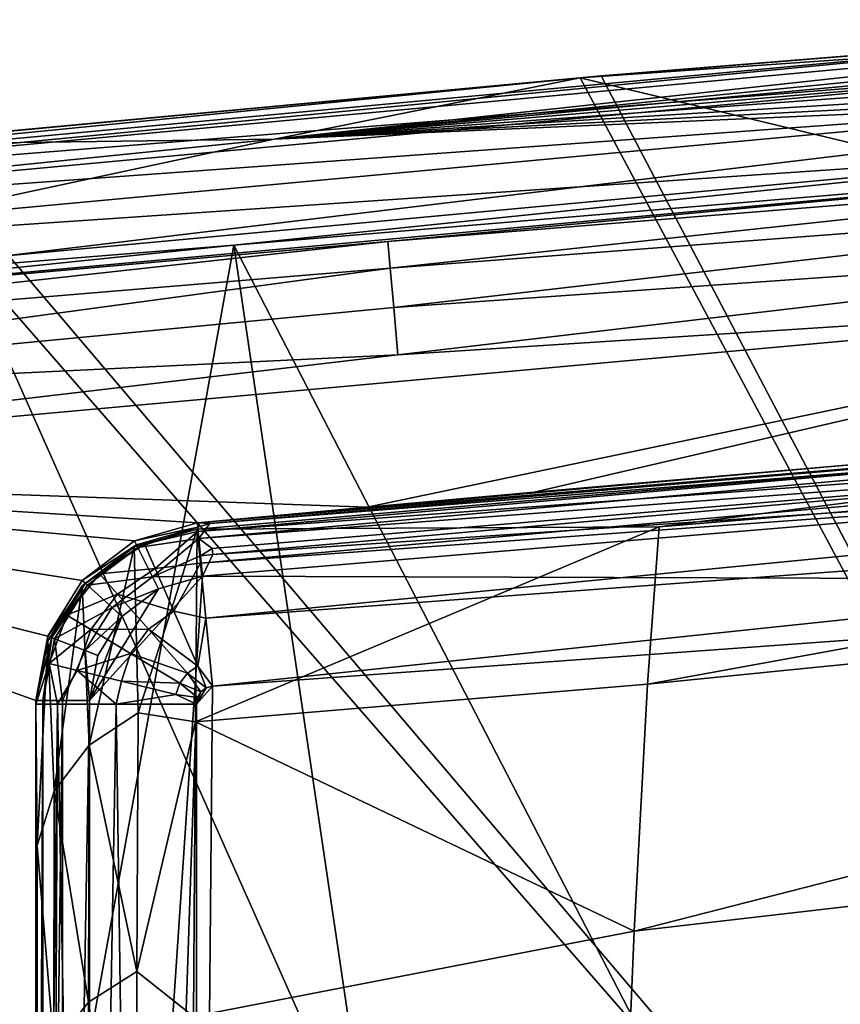
# Model space of a CAD drawing. Extents: x 0 to 65.2, y 0 to 37.7.
# Drawn here: x 5.9 to 10.5, y 32.2 to 37.7 of the extents above; entities that cross this region are included whole.
import ezdxf

# ---------------------------------------------------------------- set-up
doc = ezdxf.new("R2010")
doc.units = 0
doc.layers.add('PORCELANA', color=60, linetype='CONTINUOUS')

msp = doc.modelspace()

# ---------------------------------------------------------------- linework, layer by layer
at = {"layer": 'PORCELANA'}
for points in [[(2.094, 36.6512, 76.6127), (13.0496, 37.7072, 76.338), (1.4239, 36.6261, 76.338), (2.094, 36.6512, 76.6127)], [(13.0496, 37.7072, 76.338), (9.1702, 37.3922, 74.5), (1.4239, 36.6261, 76.338), (13.0496, 37.7072, 76.338)], [(2.094, 36.6512, 76.6127), (12.61, 37.6255, 76.6122), (13.0496, 37.7072, 76.338), (2.094, 36.6512, 76.6127)], [(13.1979, 37.6211, 61.7006), (7.3364, 37.037, 56.8777), (13.128, 37.6656, 65.4917), (13.1979, 37.6211, 61.7006)], [(9.0514, 37.3819, 74.3), (13.128, 37.6656, 65.4917), (7.3364, 37.037, 56.8777), (9.0514, 37.3819, 74.3)], [(15.91, 24.5442, 74.3), (9.0514, 37.3819, 74.3), (13.05, 37.7077, 74.3), (15.1907, 35.9032, 74.3)], [(9.0514, 37.3819, 74.5), (15.1908, 35.9028, 74.5), (13.0501, 37.7072, 74.5), (9.0514, 37.3819, 74.5)], [(13.0501, 37.7072, 74.3), (13.128, 37.6656, 65.4917), (9.0514, 37.3819, 74.3), (13.0501, 37.7072, 74.3)], [(13.0496, 37.7072, 74.5), (9.1702, 37.3922, 74.5), (13.0496, 37.7072, 76.338), (13.0496, 37.7072, 74.5)], [(15.91, 24.5441, 74.5), (9.1702, 37.3922, 74.5), (13.0496, 37.7072, 74.5), (15.91, 24.5441, 74.5)], [(2.094, 36.6512, 76.6127), (12.6207, 37.4871, 76.8527), (12.61, 37.6255, 76.6122), (2.094, 36.6512, 76.6127)], [(13.1979, 37.6211, 61.7006), (13.2461, 37.5857, 59.3838), (7.3364, 37.037, 56.8777), (13.1979, 37.6211, 61.7006)], [(7.3364, 37.037, 56.8777), (13.2461, 37.5857, 59.3838), (13.3035, 37.538, 56.9656), (7.3364, 37.037, 56.8777)], [(7.3364, 37.037, 56.8777), (13.3035, 37.538, 56.9656), (13.3686, 37.4752, 54.059), (7.3364, 37.037, 56.8777)], [(2.1089, 36.5133, 76.8532), (12.6207, 37.4871, 76.8527), (2.094, 36.6512, 76.6127), (2.1089, 36.5133, 76.8532)], [(2.1089, 36.5133, 76.8532), (12.637, 37.275, 77.0313), (12.6207, 37.4871, 76.8527), (2.1089, 36.5133, 76.8532)], [(13.3686, 37.4752, 54.059), (13.4237, 37.4123, 51.5386), (7.3364, 37.037, 56.8777), (13.3686, 37.4752, 54.059)], [(5.2948, 37.0318, 74.5), (1.4239, 36.6261, 76.338), (9.1702, 37.3922, 74.5), (5.2948, 37.0318, 74.5)], [(5.057, 37.0082, 74.5), (15.91, 24.5442, 74.5), (9.0514, 37.3819, 74.5), (5.057, 37.0082, 74.5)], [(9.0514, 37.3819, 74.3), (7.3364, 37.037, 56.8777), (5.057, 37.0082, 74.3), (9.0514, 37.3819, 74.3)], [(15.91, 24.5442, 74.3), (5.057, 37.0082, 74.3), (9.0514, 37.3819, 74.3)], [(5.2948, 37.0318, 74.5), (9.1702, 37.3922, 74.5), (15.91, 24.5441, 74.5), (5.2948, 37.0318, 74.5)], [(7.3364, 37.037, 56.8777), (13.4237, 37.4123, 51.5386), (13.4675, 37.3546, 49.4646), (7.3364, 37.037, 56.8777)], [(9.0514, 37.3819, 74.5), (15.91, 24.5442, 74.5), (15.1908, 35.9028, 74.5), (9.0514, 37.3819, 74.5)], [(7.3364, 37.037, 56.8777), (13.4675, 37.3546, 49.4646), (13.4999, 37.3055, 47.8369), (7.3364, 37.037, 56.8777)], [(2.1319, 36.3021, 77.0318), (12.637, 37.275, 77.0313), (2.1089, 36.5133, 76.8532), (2.1319, 36.3021, 77.0318)], [(2.1319, 36.3021, 77.0318), (12.657, 37.0148, 77.1265), (12.637, 37.275, 77.0313), (2.1319, 36.3021, 77.0318)], [(13.6109, 36.9886, 39.2656), (2.33, 35.9625, 39.2656), (13.4999, 37.3055, 47.8369), (13.6109, 36.9886, 39.2656)], [(13.4999, 37.3055, 47.8369), (2.33, 35.9625, 39.2656), (7.3364, 37.037, 56.8777), (13.4999, 37.3055, 47.8369)], [(5.057, 37.0082, 74.3), (0, 35.3937, 74.3), (15.91, 24.5442, 74.3), (5.057, 37.0082, 74.3)], [(5.057, 37.0082, 74.3), (7.3364, 37.037, 56.8777), (1.6839, 36.4641, 56.8799), (5.057, 37.0082, 74.3)], [(1.6839, 36.4641, 56.8799), (7.3364, 37.037, 56.8777), (2.33, 35.9625, 39.2656), (1.6839, 36.4641, 56.8799)], [(2.16, 36.0429, 77.127), (12.657, 37.0148, 77.1265), (2.1319, 36.3021, 77.0318), (2.16, 36.0429, 77.127)], [(2.16, 36.0429, 77.127), (7.1094, 36.4428, 77.1389), (12.657, 37.0148, 77.1265), (2.16, 36.0429, 77.127)], [(15.91, 24.5441, 74.5), (15.91, 13.1632, 74.5), (5.2948, 37.0318, 74.5), (15.91, 24.5441, 74.5)], [(5.2948, 37.0318, 74.5), (15.91, 13.1632, 74.5), (5.2948, 0.6754, 74.5), (5.2948, 37.0318, 74.5)], [(13.1114, 36.9469, 77.1371), (12.657, 37.0148, 77.1265), (7.1094, 36.4428, 77.1389), (13.1114, 36.9469, 77.1371)], [(7.9727, 36.4638, 38.9935), (2.33, 35.9625, 39.2656), (13.6109, 36.9886, 39.2656), (7.9727, 36.4638, 38.9935)], [(10.2935, 30.2797, 77.3854), (13.1114, 36.9469, 77.1371), (7.1094, 36.4428, 77.1389), (10.2935, 30.2797, 77.3854)], [(7.9727, 36.4638, 38.9935), (13.6109, 36.9886, 39.2656), (13.6162, 36.9184, 38.9702), (7.9727, 36.4638, 38.9935)], [(10.2935, 30.2797, 77.3854), (11.5588, 30.2528, 77.3854), (13.1114, 36.9469, 77.1371), (10.2935, 30.2797, 77.3854)], [(7.9863, 36.3145, 38.7586), (7.9727, 36.4638, 38.9935), (13.6162, 36.9184, 38.9702), (7.9863, 36.3145, 38.7586)], [(7.9863, 36.3145, 38.7586), (13.6162, 36.9184, 38.9702), (13.6291, 36.7434, 38.7223), (7.9863, 36.3145, 38.7586)], [(13.6291, 36.7434, 38.7223), (8.0063, 36.094, 38.5895), (7.9863, 36.3145, 38.7586), (13.6291, 36.7434, 38.7223)], [(13.6479, 36.4889, 38.5576), (8.0063, 36.094, 38.5895), (13.6291, 36.7434, 38.7223), (13.6479, 36.4889, 38.5576)], [(1.5011, 35.8666, 77.1371), (7.1094, 36.4428, 77.1389), (2.16, 36.0429, 77.127), (1.5011, 35.8666, 77.1371)], [(5.9326, 29.941, 77.3858), (7.1094, 36.4428, 77.1389), (1.5011, 35.8666, 77.1371), (5.9326, 29.941, 77.3858)], [(2.3427, 35.845, 38.8803), (2.33, 35.9625, 39.2656), (7.9727, 36.4638, 38.9935), (2.3427, 35.845, 38.8803)], [(2.3427, 35.845, 38.8803), (7.9727, 36.4638, 38.9935), (7.9863, 36.3145, 38.7586), (2.3427, 35.845, 38.8803)], [(9, 23.682, 77.5), (7.1094, 36.4428, 77.1389), (5.9326, 29.941, 77.3858), (9, 23.682, 77.5)], [(7.1094, 36.4428, 77.1389), (9, 23.682, 77.5), (10.2935, 30.2797, 77.3854), (7.1094, 36.4428, 77.1389)], [(8.0304, 35.829, 38.5065), (8.0063, 36.094, 38.5895), (13.6479, 36.4889, 38.5576), (8.0304, 35.829, 38.5065)], [(8.0304, 35.829, 38.5065), (13.6479, 36.4889, 38.5576), (13.6698, 36.1916, 38.5), (8.0304, 35.829, 38.5065)], [(2.3427, 35.845, 38.8803), (7.9863, 36.3145, 38.7586), (2.374, 35.5556, 38.6015), (2.3427, 35.845, 38.8803)], [(2.374, 35.5556, 38.6015), (7.9863, 36.3145, 38.7586), (8.0063, 36.094, 38.5895), (2.374, 35.5556, 38.6015)], [(13.6698, 36.1916, 38.5), (7.8574, 34.9741, 38.5), (2.416, 35.1679, 38.5), (13.6698, 36.1916, 38.5)], [(13.6698, 36.1916, 38.5), (2.416, 35.1679, 38.5), (8.0304, 35.829, 38.5065), (13.6698, 36.1916, 38.5)], [(7.8574, 34.9741, 38.5), (13.6698, 36.1916, 38.5), (8.794, 35.0587, 38.5), (7.8574, 34.9741, 38.5)], [(13.6698, 36.1916, 38.5), (10.6282, 35.2166, 38.5), (8.794, 35.0587, 38.5), (13.6698, 36.1916, 38.5)], [(2.374, 35.5556, 38.6015), (8.0063, 36.094, 38.5895), (8.0304, 35.829, 38.5065), (2.374, 35.5556, 38.6015)], [(5.9326, 29.941, 77.3858), (1.5011, 35.8666, 77.1371), (4.8551, 29.7575, 77.3858), (5.9326, 29.941, 77.3858)], [(8.0304, 35.829, 38.5065), (2.416, 35.1679, 38.5), (2.374, 35.5556, 38.6015), (8.0304, 35.829, 38.5065)], [(6.9236, 34.6603, 37.6749), (19.1983, 35.7434, 37.4642), (6.9063, 34.8382, 37.3262), (6.9236, 34.6603, 37.6749)], [(6.9063, 34.8382, 37.3262), (19.1983, 35.7434, 37.4642), (14.4225, 35.4981, 36.9696), (6.9063, 34.8382, 37.3262)], [(6.9236, 34.6603, 37.6749), (19.2097, 35.5469, 37.7465), (19.1983, 35.7434, 37.4642), (6.9236, 34.6603, 37.6749)], [(9.4953, 34.8635, 35.776), (18.2331, 35.5818, 35.7289), (9.4291, 33.9819, 32.6031), (9.4953, 34.8635, 35.776)], [(9.4291, 33.9819, 32.6031), (18.2331, 35.5818, 35.7289), (18.1993, 34.8605, 32.4554), (9.4291, 33.9819, 32.6031)], [(9.4953, 34.8635, 35.776), (14.4225, 35.4981, 36.9696), (18.2331, 35.5818, 35.7289), (9.4953, 34.8635, 35.776)], [(6.9535, 34.3518, 37.9147), (19.2097, 35.5469, 37.7465), (6.9236, 34.6603, 37.6749), (6.9535, 34.3518, 37.9147)], [(6.9535, 34.3518, 37.9147), (19.2263, 35.259, 37.9342), (19.2097, 35.5469, 37.7465), (6.9535, 34.3518, 37.9147)], [(6.905, 34.8517, 36.9346), (14.4225, 35.4981, 36.9696), (9.4953, 34.8635, 35.776), (6.905, 34.8517, 36.9346)], [(6.9063, 34.8382, 37.3262), (14.4225, 35.4981, 36.9696), (6.905, 34.8517, 36.9346), (6.9063, 34.8382, 37.3262)], [(6.9058, 34.8854, 38.4), (14.2428, 35.4976, 38.4), (6.9753, 34.8825, 38.3253), (6.9058, 34.8854, 38.4)], [(6.9058, 34.8854, 38.4), (10.6282, 35.2166, 38.5), (14.2428, 35.4976, 38.4), (6.9058, 34.8854, 38.4)], [(6.9753, 34.8825, 38.3253), (14.2457, 35.4575, 38.25), (6.914, 34.7979, 38.1879), (6.9753, 34.8825, 38.3253)], [(6.914, 34.7979, 38.1879), (14.2457, 35.4575, 38.25), (14.2536, 35.348, 38.1402), (6.914, 34.7979, 38.1879)], [(6.9753, 34.8825, 38.3253), (14.2428, 35.4976, 38.4), (14.2457, 35.4575, 38.25), (6.9753, 34.8825, 38.3253)], [(0, 2.3136, 74.3), (15.91, 13.163, 74.3), (0, 35.3937, 74.3), (0, 2.3136, 74.3)], [(0, 35.3937, 74.3), (15.91, 13.163, 74.3), (15.91, 24.5442, 74.3), (0, 35.3937, 74.3)], [(6.9886, 34.7426, 38.1402), (6.914, 34.7979, 38.1879), (14.2536, 35.348, 38.1402), (6.9886, 34.7426, 38.1402)], [(6.9886, 34.7426, 38.1402), (14.2536, 35.348, 38.1402), (6.9917, 34.709, 38.1235), (6.9886, 34.7426, 38.1402)], [(6.9917, 34.709, 38.1235), (14.2536, 35.348, 38.1402), (14.2644, 35.1983, 38.1), (6.9917, 34.709, 38.1235)], [(6.9535, 34.3518, 37.9147), (6.9905, 33.9711, 38), (19.2263, 35.259, 37.9342), (6.9535, 34.3518, 37.9147)], [(19.2263, 35.259, 37.9342), (6.9905, 33.9711, 38), (22.4766, 35.0917, 38), (19.2263, 35.259, 37.9342)], [(6.9058, 34.8854, 38.4), (8.794, 35.0587, 38.5), (10.6282, 35.2166, 38.5), (6.9058, 34.8854, 38.4)], [(6.9917, 34.709, 38.1235), (14.2644, 35.1983, 38.1), (6.934, 34.5868, 38.1), (6.9917, 34.709, 38.1235)], [(15.0122, 34.5613, 38.1), (6.934, 34.5868, 38.1), (14.2644, 35.1983, 38.1), (15.0122, 34.5613, 38.1)], [(6.5531, 34.7845, 38.5), (6.2605, 34.5631, 38.5), (2.416, 35.1679, 38.5), (6.5531, 34.7845, 38.5)], [(2.416, 35.1679, 38.5), (6.2605, 34.5631, 38.5), (6.0674, 34.2508, 38.5), (2.416, 35.1679, 38.5)], [(6, 25.1979, 38.5), (3.6536, 22.5503, 38.5), (2.416, 35.1679, 38.5), (6, 25.1979, 38.5)], [(6, 25.1979, 38.5), (2.416, 35.1679, 38.5), (6, 33.8899, 38.5), (6, 25.1979, 38.5)], [(6, 33.8899, 38.5), (2.416, 35.1679, 38.5), (6.0674, 34.2508, 38.5), (6, 33.8899, 38.5)], [(2.416, 35.1679, 38.5), (7.8574, 34.9741, 38.5), (6.9058, 34.8854, 38.5), (2.416, 35.1679, 38.5)], [(2.416, 35.1679, 38.5), (6.9058, 34.8854, 38.5), (6.5531, 34.7845, 38.5), (2.416, 35.1679, 38.5)], [(6.9, 24.045, 38), (22.4764, 2.6156, 38), (22.4766, 35.0917, 38), (6.9, 24.045, 38)], [(6.9, 24.045, 38), (22.4766, 35.0917, 38), (6.9905, 33.9711, 38), (6.9, 24.045, 38)], [(7.8574, 34.9741, 38.5), (8.794, 35.0587, 38.5), (6.9058, 34.8854, 38.4), (7.8574, 34.9741, 38.5)], [(7.8574, 34.9741, 38.5), (6.9058, 34.8854, 38.4), (6.9058, 34.8854, 38.5), (7.8574, 34.9741, 38.5)], [(6.5736, 33.8207, 33.2527), (6.552, 34.7516, 36.9514), (6.905, 34.8517, 36.9346), (6.5736, 33.8207, 33.2527)], [(6.552, 34.7516, 36.9514), (6.6095, 34.7666, 37.3039), (6.905, 34.8517, 36.9346), (6.552, 34.7516, 36.9514)], [(6.9058, 34.8854, 38.5), (6.5534, 34.7846, 38.4), (6.5531, 34.7845, 38.5), (6.9058, 34.8854, 38.5)], [(6.9058, 34.8854, 38.4), (6.9079, 34.8627, 38.2852), (6.5534, 34.7846, 38.4), (6.9058, 34.8854, 38.4)], [(6.5534, 34.7846, 38.4), (6.9058, 34.8854, 38.5), (6.9058, 34.8854, 38.4), (6.5534, 34.7846, 38.4)], [(6.5534, 34.7846, 38.4), (6.9079, 34.8627, 38.2852), (6.5639, 34.7636, 38.2838), (6.5534, 34.7846, 38.4)], [(6.5639, 34.7636, 38.2838), (6.9079, 34.8627, 38.2852), (6.5714, 34.7487, 38.25), (6.5639, 34.7636, 38.2838)], [(6.5714, 34.7487, 38.25), (6.9079, 34.8627, 38.2852), (6.914, 34.7979, 38.1879), (6.5714, 34.7487, 38.25)], [(6.8946, 33.771, 32.8166), (6.5736, 33.8207, 33.2527), (6.905, 34.8517, 36.9346), (6.8946, 33.771, 32.8166)], [(6.905, 34.8517, 36.9346), (6.6095, 34.7666, 37.3039), (6.9063, 34.8382, 37.3262), (6.905, 34.8517, 36.9346)], [(6.905, 34.8517, 36.9346), (9.4953, 34.8635, 35.776), (6.8946, 33.771, 32.8166), (6.905, 34.8517, 36.9346)], [(6.8946, 33.771, 32.8166), (9.4953, 34.8635, 35.776), (9.4291, 33.9819, 32.6031), (6.8946, 33.771, 32.8166)], [(6.9058, 34.8854, 38.4), (6.9753, 34.8825, 38.3253), (6.9079, 34.8627, 38.2852), (6.9058, 34.8854, 38.4)], [(6.9079, 34.8627, 38.2852), (6.9753, 34.8825, 38.3253), (6.914, 34.7979, 38.1879), (6.9079, 34.8627, 38.2852)], [(9.4291, 33.9819, 32.6031), (18.1993, 34.8605, 32.4554), (9.3548, 32.5958, 29.1971), (9.4291, 33.9819, 32.6031)], [(9.3548, 32.5958, 29.1971), (18.1993, 34.8605, 32.4554), (18.1614, 33.6162, 28.9175), (9.3548, 32.5958, 29.1971)], [(6.5531, 34.7845, 38.5), (6.2607, 34.5633, 38.4), (6.2605, 34.5631, 38.5), (6.5531, 34.7845, 38.5)], [(6.5639, 34.7636, 38.2838), (6.2607, 34.5633, 38.4), (6.5534, 34.7846, 38.4), (6.5639, 34.7636, 38.2838)], [(6.5531, 34.7845, 38.5), (6.5534, 34.7846, 38.4), (6.2607, 34.5633, 38.4), (6.5531, 34.7845, 38.5)], [(6.5714, 34.7487, 38.25), (6.914, 34.7979, 38.1879), (6.654, 34.5831, 38.1095), (6.5714, 34.7487, 38.25)], [(6.9063, 34.8382, 37.3262), (6.6095, 34.7666, 37.3039), (6.6688, 34.6309, 37.6285), (6.9063, 34.8382, 37.3262)], [(6.654, 34.5831, 38.1095), (6.914, 34.7979, 38.1879), (6.9232, 34.7011, 38.1229), (6.654, 34.5831, 38.1095)], [(6.9063, 34.8382, 37.3262), (6.6688, 34.6309, 37.6285), (6.9236, 34.6603, 37.6749), (6.9063, 34.8382, 37.3262)], [(6.9232, 34.7011, 38.1229), (6.914, 34.7979, 38.1879), (6.9886, 34.7426, 38.1402), (6.9232, 34.7011, 38.1229)], [(6.2992, 33.6388, 33.3115), (6.2599, 34.5331, 36.9881), (6.552, 34.7516, 36.9514), (6.2992, 33.6388, 33.3115)], [(6.3578, 34.6002, 37.3244), (6.552, 34.7516, 36.9514), (6.2599, 34.5331, 36.9881), (6.3578, 34.6002, 37.3244)], [(6.5639, 34.7636, 38.2838), (6.278, 34.5475, 38.2838), (6.2607, 34.5633, 38.4), (6.5639, 34.7636, 38.2838)], [(6.5714, 34.7487, 38.25), (6.278, 34.5475, 38.2838), (6.5639, 34.7636, 38.2838), (6.5714, 34.7487, 38.25)], [(6.5714, 34.7487, 38.25), (6.2904, 34.5362, 38.25), (6.278, 34.5475, 38.2838), (6.5714, 34.7487, 38.25)], [(6.654, 34.5831, 38.1095), (6.2904, 34.5362, 38.25), (6.5714, 34.7487, 38.25), (6.654, 34.5831, 38.1095)], [(6.5736, 33.8207, 33.2527), (6.2992, 33.6388, 33.3115), (6.552, 34.7516, 36.9514), (6.5736, 33.8207, 33.2527)], [(6.3578, 34.6002, 37.3244), (6.6688, 34.6309, 37.6285), (6.6095, 34.7666, 37.3039), (6.3578, 34.6002, 37.3244)], [(6.3578, 34.6002, 37.3244), (6.6095, 34.7666, 37.3039), (6.552, 34.7516, 36.9514), (6.3578, 34.6002, 37.3244)], [(6.9917, 34.709, 38.1235), (6.9232, 34.7011, 38.1229), (6.9886, 34.7426, 38.1402), (6.9917, 34.709, 38.1235)], [(6.654, 34.5831, 38.1095), (6.9232, 34.7011, 38.1229), (6.934, 34.5868, 38.1), (6.654, 34.5831, 38.1095)], [(6.934, 34.5868, 38.1), (6.9232, 34.7011, 38.1229), (6.9917, 34.709, 38.1235), (6.934, 34.5868, 38.1)], [(6.4583, 34.4863, 37.6404), (6.6688, 34.6309, 37.6285), (6.3578, 34.6002, 37.3244), (6.4583, 34.4863, 37.6404)], [(6.4583, 34.4863, 37.6404), (6.7739, 34.3903, 37.87), (6.6688, 34.6309, 37.6285), (6.4583, 34.4863, 37.6404)], [(6.9236, 34.6603, 37.6749), (6.6688, 34.6309, 37.6285), (6.7739, 34.3903, 37.87), (6.9236, 34.6603, 37.6749)], [(6.9236, 34.6603, 37.6749), (6.7739, 34.3903, 37.87), (6.9535, 34.3518, 37.9147), (6.9236, 34.6603, 37.6749)], [(6.2607, 34.5633, 38.4), (6.278, 34.5475, 38.2838), (6.0674, 34.2509, 38.4), (6.2607, 34.5633, 38.4)], [(6.2605, 34.5631, 38.5), (6.2607, 34.5633, 38.4), (6.0674, 34.2509, 38.4), (6.2605, 34.5631, 38.5)], [(6.4583, 34.4863, 37.6404), (6.3578, 34.6002, 37.3244), (6.1747, 34.3681, 37.3534), (6.4583, 34.4863, 37.6404)], [(6.3578, 34.6002, 37.3244), (6.2599, 34.5331, 36.9881), (6.1747, 34.3681, 37.3534), (6.3578, 34.6002, 37.3244)], [(6.654, 34.5831, 38.1095), (6.4272, 34.4116, 38.1095), (6.2904, 34.5362, 38.25), (6.654, 34.5831, 38.1095)], [(6.934, 34.5868, 38.1), (6.3, 25.1979, 38.1), (6.3, 33.8899, 38.1), (6.934, 34.5868, 38.1)], [(15.0122, 34.5613, 38.1), (6.3, 25.1979, 38.1), (6.934, 34.5868, 38.1), (15.0122, 34.5613, 38.1)], [(6.3, 33.8899, 38.1), (6.6874, 34.5162, 38.1), (6.934, 34.5868, 38.1), (6.3, 33.8899, 38.1)], [(6.6874, 34.5162, 38.1), (6.4272, 34.4116, 38.1095), (6.654, 34.5831, 38.1095), (6.6874, 34.5162, 38.1)], [(6.6874, 34.5162, 38.1), (6.654, 34.5831, 38.1095), (6.934, 34.5868, 38.1), (6.6874, 34.5162, 38.1)], [(6.1032, 33.381, 33.3949), (6.0673, 34.2254, 37.04), (6.2599, 34.5331, 36.9881), (6.1032, 33.381, 33.3949)], [(6.1747, 34.3681, 37.3534), (6.2599, 34.5331, 36.9881), (6.0673, 34.2254, 37.04), (6.1747, 34.3681, 37.3534)], [(6.2605, 34.5631, 38.5), (6.0674, 34.2509, 38.4), (6.0674, 34.2508, 38.5), (6.2605, 34.5631, 38.5)], [(6.0674, 34.2509, 38.4), (6.278, 34.5475, 38.2838), (6.0893, 34.2424, 38.2838), (6.0674, 34.2509, 38.4)], [(6.2904, 34.5362, 38.25), (6.0893, 34.2424, 38.2838), (6.278, 34.5475, 38.2838), (6.2904, 34.5362, 38.25)], [(6.0893, 34.2424, 38.2838), (6.2904, 34.5362, 38.25), (6.1049, 34.2364, 38.25), (6.0893, 34.2424, 38.2838)], [(6.2992, 33.6388, 33.3115), (6.1032, 33.381, 33.3949), (6.2599, 34.5331, 36.9881), (6.2992, 33.6388, 33.3115)], [(6.1049, 34.2364, 38.25), (6.2904, 34.5362, 38.25), (6.4272, 34.4116, 38.1095), (6.1049, 34.2364, 38.25)], [(15.6235, 24.0955, 38.1), (6.3, 25.1979, 38.1), (15.0122, 34.5613, 38.1), (15.6235, 24.0955, 38.1)], [(6.3, 33.8899, 38.1), (6.4825, 34.3612, 38.1), (6.6874, 34.5162, 38.1), (6.3, 33.8899, 38.1)], [(6.4272, 34.4116, 38.1095), (6.6874, 34.5162, 38.1), (6.4825, 34.3612, 38.1), (6.4272, 34.4116, 38.1095)], [(6.4583, 34.4863, 37.6404), (6.1747, 34.3681, 37.3534), (6.3091, 34.2873, 37.6572), (6.4583, 34.4863, 37.6404)], [(6.3091, 34.2873, 37.6572), (6.6311, 34.2906, 37.8744), (6.4583, 34.4863, 37.6404), (6.3091, 34.2873, 37.6572)], [(6.6311, 34.2906, 37.8744), (6.7739, 34.3903, 37.87), (6.4583, 34.4863, 37.6404), (6.6311, 34.2906, 37.8744)], [(6.1049, 34.2364, 38.25), (6.4272, 34.4116, 38.1095), (6.2775, 34.1696, 38.1095), (6.1049, 34.2364, 38.25)], [(6.2775, 34.1696, 38.1095), (6.4272, 34.4116, 38.1095), (6.4825, 34.3612, 38.1), (6.2775, 34.1696, 38.1095)], [(6.1747, 34.3681, 37.3534), (6.0673, 34.2254, 37.04), (6.0746, 34.0967, 37.3878), (6.1747, 34.3681, 37.3534)], [(6.3091, 34.2873, 37.6572), (6.1747, 34.3681, 37.3534), (6.0746, 34.0967, 37.3878), (6.3091, 34.2873, 37.6572)], [(6.2775, 34.1696, 38.1095), (6.4825, 34.3612, 38.1), (6.3472, 34.1426, 38.1), (6.2775, 34.1696, 38.1095)], [(6.3472, 34.1426, 38.1), (6.4825, 34.3612, 38.1), (6.3, 33.8899, 38.1), (6.3472, 34.1426, 38.1)], [(6.6311, 34.2906, 37.8744), (6.9084, 34.0826, 37.9905), (6.7739, 34.3903, 37.87), (6.6311, 34.2906, 37.8744)], [(6.9535, 34.3518, 37.9147), (6.7739, 34.3903, 37.87), (6.9084, 34.0826, 37.9905), (6.9535, 34.3518, 37.9147)], [(6.9535, 34.3518, 37.9147), (6.9084, 34.0826, 37.9905), (6.9905, 33.9711, 38), (6.9535, 34.3518, 37.9147)], [(6.3091, 34.2873, 37.6572), (6.0746, 34.0967, 37.3878), (6.2319, 34.0583, 37.6769), (6.3091, 34.2873, 37.6572)], [(6.2319, 34.0583, 37.6769), (6.5308, 34.1539, 37.8805), (6.3091, 34.2873, 37.6572), (6.2319, 34.0583, 37.6769)], [(6.3091, 34.2873, 37.6572), (6.5308, 34.1539, 37.8805), (6.6311, 34.2906, 37.8744), (6.3091, 34.2873, 37.6572)], [(6.6311, 34.2906, 37.8744), (6.5308, 34.1539, 37.8805), (6.8499, 34.0426, 37.9909), (6.6311, 34.2906, 37.8744)], [(6.8499, 34.0426, 37.9909), (6.9084, 34.0826, 37.9905), (6.6311, 34.2906, 37.8744), (6.8499, 34.0426, 37.9909)], [(6.0674, 34.2509, 38.4), (6.0893, 34.2424, 38.2838), (6, 33.8899, 38.4), (6.0674, 34.2509, 38.4)], [(6.0674, 34.2508, 38.5), (6.0674, 34.2509, 38.4), (6, 33.8899, 38.4), (6.0674, 34.2508, 38.5)], [(6.0674, 34.2508, 38.5), (6, 33.8899, 38.4), (6, 33.8899, 38.5), (6.0674, 34.2508, 38.5)], [(6, 33.8899, 38.4), (6.0893, 34.2424, 38.2838), (6.0402, 33.8899, 38.25), (6, 33.8899, 38.4)], [(6.1049, 34.2364, 38.25), (6.0402, 33.8899, 38.25), (6.0893, 34.2424, 38.2838), (6.1049, 34.2364, 38.25)], [(6.1049, 34.2364, 38.25), (6.15, 33.8899, 38.1402), (6.0402, 33.8899, 38.25), (6.1049, 34.2364, 38.25)], [(6.2775, 34.1696, 38.1095), (6.15, 33.8899, 38.1402), (6.1049, 34.2364, 38.25), (6.2775, 34.1696, 38.1095)], [(6.0075, 33.0761, 33.4935), (6, 33.8698, 37.1), (6.0673, 34.2254, 37.04), (6.0075, 33.0761, 33.4935)], [(6.0746, 34.0967, 37.3878), (6.0673, 34.2254, 37.04), (6, 33.8698, 37.1), (6.0746, 34.0967, 37.3878)], [(6.1032, 33.381, 33.3949), (6.0075, 33.0761, 33.4935), (6.0673, 34.2254, 37.04), (6.1032, 33.381, 33.3949)], [(6.2775, 34.1696, 38.1095), (6.3, 33.8899, 38.1), (6.15, 33.8899, 38.1402), (6.2775, 34.1696, 38.1095)], [(6.2319, 34.0583, 37.6769), (6.4801, 33.9977, 37.8877), (6.5308, 34.1539, 37.8805), (6.2319, 34.0583, 37.6769)], [(6.3472, 34.1426, 38.1), (6.3, 33.8899, 38.1), (6.2775, 34.1696, 38.1095), (6.3472, 34.1426, 38.1)], [(6.8079, 33.9872, 37.9913), (6.5308, 34.1539, 37.8805), (6.4801, 33.9977, 37.8877), (6.8079, 33.9872, 37.9913)], [(6.8079, 33.9872, 37.9913), (6.8499, 34.0426, 37.9909), (6.5308, 34.1539, 37.8805), (6.8079, 33.9872, 37.9913)], [(6.0746, 34.0967, 37.3878), (6, 33.8698, 37.1), (6.1206, 33.8698, 37.55), (6.0746, 34.0967, 37.3878)], [(6.2319, 34.0583, 37.6769), (6.0746, 34.0967, 37.3878), (6.1206, 33.8698, 37.55), (6.2319, 34.0583, 37.6769)], [(6.8499, 34.0426, 37.9909), (6.9549, 33.9606, 38), (6.9084, 34.0826, 37.9905), (6.8499, 34.0426, 37.9909)], [(6.9905, 33.9711, 38), (6.9084, 34.0826, 37.9905), (6.9549, 33.9606, 38), (6.9905, 33.9711, 38)], [(6.2319, 34.0583, 37.6769), (6.1206, 33.8698, 37.55), (6.45, 33.8698, 37.8794), (6.2319, 34.0583, 37.6769)], [(6.45, 33.8698, 37.8794), (6.4801, 33.9977, 37.8877), (6.2319, 34.0583, 37.6769), (6.45, 33.8698, 37.8794)], [(6.9257, 33.938, 38), (6.8499, 34.0426, 37.9909), (6.8079, 33.9872, 37.9913), (6.9257, 33.938, 38)], [(6.9257, 33.938, 38), (6.9549, 33.9606, 38), (6.8499, 34.0426, 37.9909), (6.9257, 33.938, 38)], [(6.45, 33.8698, 37.8794), (6.7856, 33.923, 37.9919), (6.4801, 33.9977, 37.8877), (6.45, 33.8698, 37.8794)], [(6.4801, 33.9977, 37.8877), (6.7856, 33.923, 37.9919), (6.8079, 33.9872, 37.9913), (6.4801, 33.9977, 37.8877)], [(6.8079, 33.9872, 37.9913), (6.7856, 33.923, 37.9919), (6.9066, 33.9063, 38), (6.8079, 33.9872, 37.9913)], [(6.8079, 33.9872, 37.9913), (6.9066, 33.9063, 38), (6.9257, 33.938, 38), (6.8079, 33.9872, 37.9913)], [(6.8946, 33.771, 32.8166), (9.4291, 33.9819, 32.6031), (9.3548, 32.5958, 29.1971), (6.8946, 33.771, 32.8166)], [(6.9, 24.045, 38), (6.9905, 33.9711, 38), (6.9, 33.8698, 38), (6.9, 24.045, 38)], [(6.9905, 33.9711, 38), (6.9549, 33.9606, 38), (6.9, 33.8698, 38), (6.9905, 33.9711, 38)], [(6.9, 33.8698, 38), (6.9549, 33.9606, 38), (6.9257, 33.938, 38), (6.9, 33.8698, 38)], [(6.9, 33.8698, 38), (6.7856, 33.923, 37.9919), (6.45, 33.8698, 37.8794), (6.9, 33.8698, 38)], [(6.9066, 33.9063, 38), (6.7856, 33.923, 37.9919), (6.9, 33.8698, 38), (6.9066, 33.9063, 38)], [(6.9, 33.8698, 38), (6.9257, 33.938, 38), (6.9066, 33.9063, 38), (6.9, 33.8698, 38)], [(6.0402, 33.8899, 38.25), (6.0402, 25.1979, 38.25), (6, 25.1979, 38.4), (6.0402, 33.8899, 38.25)], [(6.0402, 33.8899, 38.25), (6, 25.1979, 38.4), (6, 33.8899, 38.4), (6.0402, 33.8899, 38.25)], [(6, 33.8899, 38.4), (6, 25.1979, 38.4), (6, 33.8899, 38.5), (6, 33.8899, 38.4)], [(6, 33.8899, 38.5), (6, 25.1979, 38.4), (6, 25.1979, 38.5), (6, 33.8899, 38.5)], [(6, 25.1979, 37.1), (6, 33.8698, 37.1), (6, 25.1979, 35.5), (6, 25.1979, 37.1)], [(6, 25.1979, 35.5), (6, 33.8698, 37.1), (6, 32.8236, 33.1194), (6, 25.1979, 35.5)], [(6.0075, 33.0761, 33.4935), (6, 32.8236, 33.1194), (6, 33.8698, 37.1), (6.0075, 33.0761, 33.4935)], [(6.0204, 25.1741, 37.2904), (6.1206, 33.8698, 37.55), (6, 33.8698, 37.1), (6.0204, 25.1741, 37.2904)], [(6.0204, 25.1741, 37.2904), (6, 33.8698, 37.1), (6, 25.1979, 37.1), (6.0204, 25.1741, 37.2904)], [(6.0797, 25.1044, 37.4704), (6.1206, 33.8698, 37.55), (6.0204, 25.1741, 37.2904), (6.0797, 25.1044, 37.4704)], [(6.15, 33.8899, 38.1402), (6.15, 25.1979, 38.1402), (6.0402, 25.1979, 38.25), (6.15, 33.8899, 38.1402)], [(6.15, 33.8899, 38.1402), (6.0402, 25.1979, 38.25), (6.0402, 33.8899, 38.25), (6.15, 33.8899, 38.1402)], [(6.2925, 24.8476, 37.764), (6.1206, 33.8698, 37.55), (6.0797, 25.1044, 37.4704), (6.2925, 24.8476, 37.764)], [(6.2925, 24.8476, 37.764), (6.45, 33.8698, 37.8794), (6.1206, 33.8698, 37.55), (6.2925, 24.8476, 37.764)], [(6.15, 25.1979, 38.1402), (6.3, 33.8899, 38.1), (6.3, 25.1979, 38.1), (6.15, 25.1979, 38.1402)], [(6.3, 33.8899, 38.1), (6.15, 25.1979, 38.1402), (6.15, 33.8899, 38.1402), (6.3, 33.8899, 38.1)], [(6.5825, 24.4788, 37.9421), (6.45, 33.8698, 37.8794), (6.2925, 24.8476, 37.764), (6.5825, 24.4788, 37.9421)], [(6.5825, 24.4788, 37.9421), (6.9, 33.8698, 38), (6.45, 33.8698, 37.8794), (6.5825, 24.4788, 37.9421)], [(6.9, 24.045, 38), (6.9, 33.8698, 38), (6.5825, 24.4788, 37.9421), (6.9, 24.045, 38)], [(6.5666, 32.3707, 29.6117), (6.2992, 33.6388, 33.3115), (6.5736, 33.8207, 33.2527), (6.5666, 32.3707, 29.6117)], [(6.8946, 33.771, 32.8166), (6.5666, 32.3707, 29.6117), (6.5736, 33.8207, 33.2527), (6.8946, 33.771, 32.8166)], [(6.8838, 32.1173, 28.8864), (6.5666, 32.3707, 29.6117), (6.8946, 33.771, 32.8166), (6.8838, 32.1173, 28.8864)], [(6.8946, 33.771, 32.8166), (9.3548, 32.5958, 29.1971), (6.8838, 32.1173, 28.8864), (6.8946, 33.771, 32.8166)], [(6.2953, 32.1976, 29.694), (6.1032, 33.381, 33.3949), (6.2992, 33.6388, 33.3115), (6.2953, 32.1976, 29.694)], [(6.5666, 32.3707, 29.6117), (6.2953, 32.1976, 29.694), (6.2992, 33.6388, 33.3115), (6.5666, 32.3707, 29.6117)], [(9.3548, 32.5958, 29.1971), (18.1614, 33.6162, 28.9175), (9.2902, 31.0656, 26.3997), (9.3548, 32.5958, 29.1971)], [(9.2902, 31.0656, 26.3997), (18.1614, 33.6162, 28.9175), (18.1285, 32.1753, 26.0064), (9.2902, 31.0656, 26.3997)], [(6.1018, 31.9537, 29.8098), (6.0075, 33.0761, 33.4935), (6.1032, 33.381, 33.3949), (6.1018, 31.9537, 29.8098)], [(6.2953, 32.1976, 29.694), (6.1018, 31.9537, 29.8098), (6.1032, 33.381, 33.3949), (6.2953, 32.1976, 29.694)], [(6.0074, 31.666, 29.9465), (6, 32.8236, 33.1194), (6.0075, 33.0761, 33.4935), (6.0074, 31.666, 29.9465)], [(6.1018, 31.9537, 29.8098), (6.0074, 31.666, 29.9465), (6.0075, 33.0761, 33.4935), (6.1018, 31.9537, 29.8098)], [(6, 25.1979, 35.5), (6, 32.8236, 33.1194), (6, 31.2265, 29.3257), (6, 25.1979, 35.5)], [(6.0074, 31.666, 29.9465), (6, 31.2265, 29.3257), (6, 32.8236, 33.1194), (6.0074, 31.666, 29.9465)], [(6.8838, 32.1173, 28.8864), (9.3548, 32.5958, 29.1971), (9.2902, 31.0656, 26.3997), (6.8838, 32.1173, 28.8864)], [(6.5666, 32.3707, 29.6117), (6.5598, 30.4594, 26.1918), (6.2953, 32.1976, 29.694), (6.5666, 32.3707, 29.6117)], [(6.8838, 32.1173, 28.8864), (6.5598, 30.4594, 26.1918), (6.5666, 32.3707, 29.6117), (6.8838, 32.1173, 28.8864)], [(6.2916, 30.2981, 26.2961), (6.1018, 31.9537, 29.8098), (6.2953, 32.1976, 29.694), (6.2916, 30.2981, 26.2961)], [(6.2953, 32.1976, 29.694), (6.5598, 30.4594, 26.1918), (6.2916, 30.2981, 26.2961), (6.2953, 32.1976, 29.694)]]:
    msp.add_3dface(points, dxfattribs=at)

doc.saveas('drawing.dxf')
